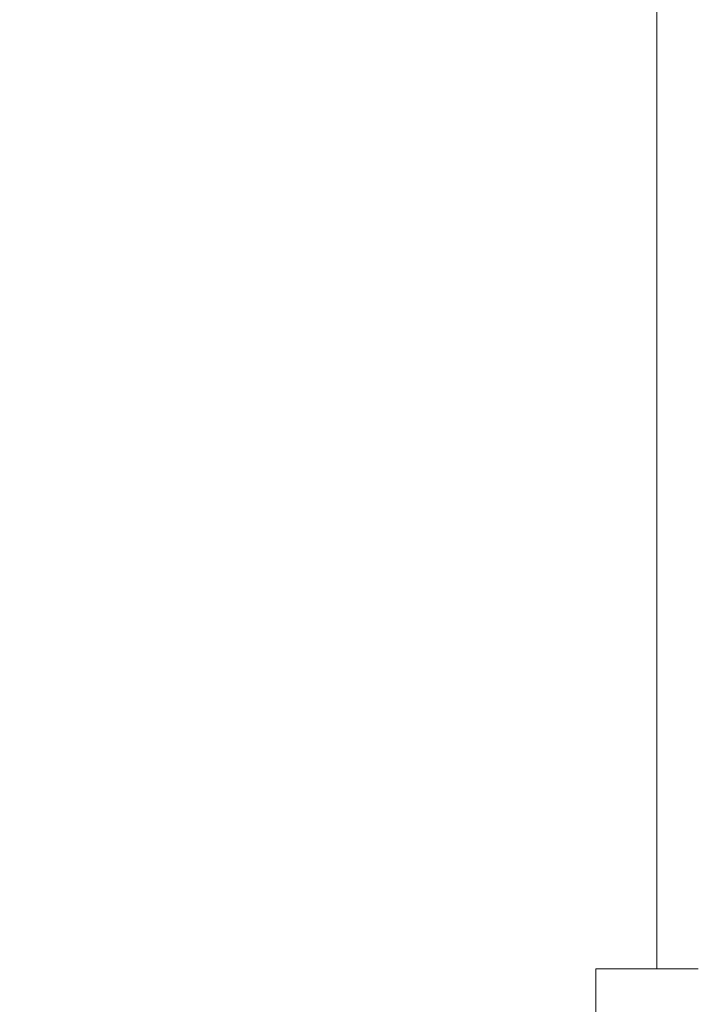
# Model space of a CAD drawing. Units: millimetres. Extents: x 6 to 834, y 6 to 588.
# Drawn here: x 89 to 102, y 143 to 163 of the extents above; entities that cross this region are included whole.
import ezdxf

# ---------------------------------------------------------------- set-up
doc = ezdxf.new("R2010")
doc.units = ezdxf.units.MM
doc.layers.add('1', color=7, linetype='Continuous', true_color=0xffffff)
doc.styles.add('Calibri', font='calibri.ttf')
doc.dimstyles.get("Standard").update_dxf_attribs({"dimtxt": 0.18, "dimasz": 0.18, "dimexe": 0.18, "dimexo": 0.0625, "dimgap": 0.09, "dimtad": 0, "dimtih": 1, "dimtoh": 1, "dimdec": 4, "dimzin": 0, "dimdsep": 46, "dimtxsty": 'Standard', "dimcen": 0.09, "dimadec": 0, "dimazin": 0, "dimtfac": 1, "dimtdec": 4, "dimtofl": 0, "dimtmove": 0, "dimatfit": 3, "dimfxl": 1, "dimtolj": 1, "dimtzin": 0, "dimarcsym": 0})

# ---------------------------------------------------------------- blocks, each defined once
blk = doc.blocks.new('_U10')
at = {"layer": '1', "color": 18, "linetype": 'Continuous', "lineweight": 13, "transparency": 16777216}
for p, q in [((91.17, 211.413), (81.695, 211.413)), ((83.695, 136.074), (83.695, 201.413)), ((90.47, 126.074), (81.695, 126.074))]:
    blk.add_line(p, q, dxfattribs=at)
at = {"layer": '1', "color": 18, "linetype": 'Continuous', "lineweight": 70, "transparency": 16777216}
for points in [[(82.028, 201.413), (85.362, 201.413), (83.695, 211.413)], [(82.028, 136.074), (85.362, 136.074), (83.695, 126.074)]]:
    blk.add_solid(points, dxfattribs=at)
at = {"layer": 'Defpoints', "color": 0, "linetype": 'Continuous', "lineweight": 70, "transparency": 16777216}
for p in [(83.695, 211.413), (91.17, 211.413), (90.47, 126.074)]:
    blk.add_point(p, dxfattribs=at)
at = {"layer": '1', "color": 18, "linetype": 'Continuous', "lineweight": 13, "transparency": 16777216, "insert": (71.498, 159.691), "char_height": 8, "attachment_point": 1, "rotation": 90, "style": 'Calibri'}
blk.add_mtext('\\A1;\\fCalibri|b0|i0;\\C18;550', dxfattribs=at)

msp = doc.modelspace()

# ---------------------------------------------------------------- linework, layer by layer
at = {"layer": '1', "color": 18, "linetype": 'Continuous', "lineweight": 18}
for p, q in [((101.611, 143.991), (101.611, 211.412)), ((100.392, 143.991), (100.392, 140.658)), ((101.612, 143.991), (100.392, 143.991)), ((102.44, 143.991), (101.611, 143.991))]:
    msp.add_line(p, q, dxfattribs=at)

# ---------------------------------------------------------------- dimensions: what is measured, and where the dimension line sits
at = {"layer": '1', "color": 18, "linetype": 'Continuous', "lineweight": 13}
dim = msp.add_linear_dim(base=(83.695, 211.413), p1=(90.47, 126.074), p2=(91.17, 211.413), angle=270, text='\\fCalibri|b0|i0;\\C18;550', dimstyle='Standard', override={"dimtxt": 8, "dimasz": 10, "dimexe": 2, "dimexo": 0, "dimgap": 4, "dimtad": 1, "dimtih": 0, "dimtoh": 0, "dimdec": 1, "dimlfac": 1, "dimdsep": 46, "dimlunit": 2, "dimpost": '', "dimtxsty": 'Calibri', "dimsah": 1, "dimse1": 0, "dimse2": 0, "dimsd1": 0, "dimsd2": 0, "dimclrd": 18, "dimclre": 18, "dimclrt": 18, "dimtol": 0, "dimtm": -0.1, "dimtfac": 1, "dimtdec": 2, "dimtofl": 1, "dimtmove": 0, "dimlwd": 13, "dimlwe": 13}, dxfattribs=at)
dim.commit()
dim.dimension.update_dxf_attribs({"geometry": '_U10', "text_midpoint": (83.695, 168.743), "dimtype": 160})

doc.saveas('drawing.dxf')
